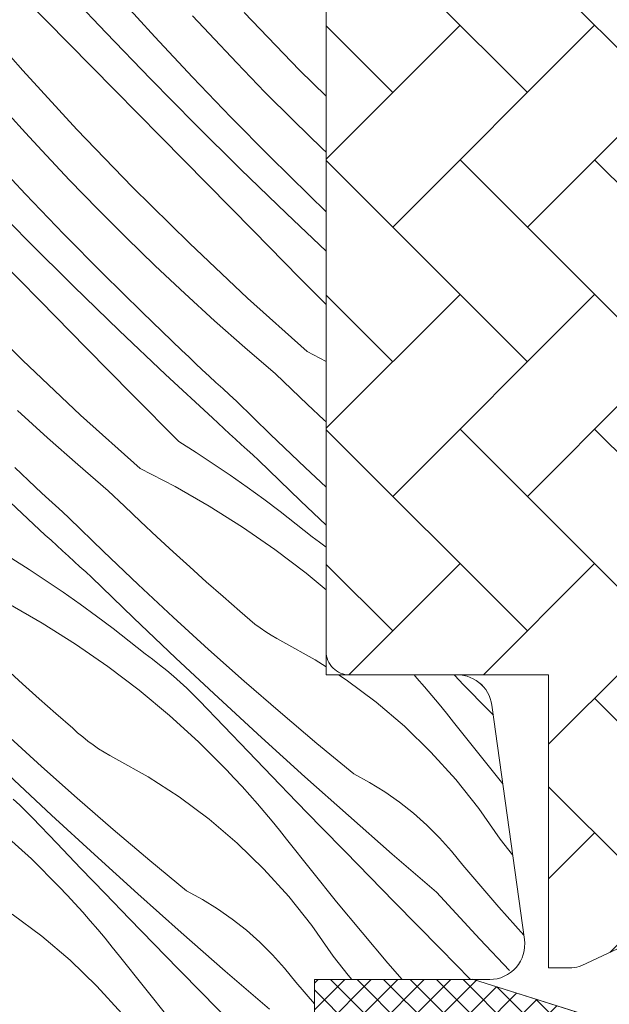
# Model space of a CAD drawing. Units: millimetres. Extents: x -2051 to 13331, y -4154 to 2179.
# Drawn here: x 12616 to 12641, y -3328 to -3286 of the extents above; entities that cross this region are included whole.
import ezdxf

# ---------------------------------------------------------------- set-up
doc = ezdxf.new("R2010")
doc.units = ezdxf.units.MM
doc.header["$MEASUREMENT"] = 0
for name, color, linetype, lineweight in [('0_Toll_száma__1', 7, 'Continuous', 5), ('0_Toll_száma__2', 7, 'Continuous', 13), ('0_Toll_száma__7', 7, 'Continuous', 35)]:
    doc.layers.add(name, color=color, linetype=linetype, lineweight=lineweight)
doc.layers.add('0_Toll_száma__87', color=7, linetype='Continuous', lineweight=5, true_color=0x6a6a6a)
doc.styles.add('ELKÉSZÜLT_STÍLUS_1', font='txt')
doc.styles.add('ELKÉSZÜLT_STÍLUS_2', font='txt')
doc.dimstyles.new('ELKÉSZÜLT_STÍLUS__1', dxfattribs={"dimtxt": 11.25, "dimasz": 6.65, "dimexe": 0.18, "dimexo": 0, "dimgap": 0.09, "dimtad": 1, "dimlfac": 0.001, "dimzin": 0, "dimdsep": 46, "dimtxsty": 'ELKÉSZÜLT_STÍLUS_1', "dimblk": 'ARROWHEAD_6', "dimblk1": 'ARROWHEAD_6', "dimblk2": 'ARROWHEAD_6', "dimcen": 0.09, "dimclrd": 7, "dimclre": 7, "dimclrt": 7, "dimadec": 0, "dimazin": 0, "dimtfac": 1, "dimtdec": 4, "dimtmove": 2, "dimatfit": 3, "dimfxl": 1, "dimtolj": 1, "dimtzin": 0, "dimarcsym": 0})
doc.dimstyles.new('ELKÉSZÜLT_STÍLUS__11', dxfattribs={"dimtxt": 0.18, "dimasz": 10.944, "dimexe": 0.18, "dimexo": 0.0625, "dimgap": 0.09, "dimtad": 0, "dimtih": 1, "dimtoh": 1, "dimdec": 4, "dimzin": 0, "dimdsep": 46, "dimcen": 0.09, "dimadec": 0, "dimazin": 0, "dimtfac": 1, "dimtdec": 4, "dimtmove": 0, "dimatfit": 3, "dimldrblk": 'ARROWHEAD_11', "dimfxl": 1, "dimtolj": 1, "dimtzin": 0, "dimarcsym": 0})
doc.dimstyles.new('ELKÉSZÜLT_STÍLUS__3', dxfattribs={"dimtxt": 11.25, "dimasz": 6.65, "dimexe": 0.18, "dimexo": 0, "dimgap": 0.09, "dimtad": 1, "dimlfac": 0.001, "dimzin": 0, "dimdsep": 46, "dimtxsty": 'ELKÉSZÜLT_STÍLUS_1', "dimblk": 'ARROWHEAD_6', "dimblk1": 'ARROWHEAD_6', "dimblk2": 'ARROWHEAD_6', "dimcen": 0.09, "dimclrd": 7, "dimclre": 7, "dimclrt": 7, "dimadec": 0, "dimazin": 0, "dimtfac": 1, "dimtdec": 4, "dimtmove": 0, "dimatfit": 3, "dimfxl": 1, "dimtolj": 1, "dimtzin": 0, "dimarcsym": 0})
doc.dimstyles.new('ELKÉSZÜLT_STÍLUS__7', dxfattribs={"dimtxt": 8, "dimasz": 6.65, "dimexe": 0.18, "dimexo": 0, "dimgap": 0.09, "dimtad": 1, "dimlfac": 0.001, "dimzin": 0, "dimdsep": 46, "dimtxsty": 'ELKÉSZÜLT_STÍLUS_2', "dimblk": 'ARROWHEAD_6', "dimblk1": 'ARROWHEAD_6', "dimblk2": 'ARROWHEAD_6', "dimcen": 0.09, "dimclrd": 7, "dimclre": 7, "dimclrt": 7, "dimadec": 0, "dimazin": 0, "dimtfac": 1, "dimtdec": 4, "dimtmove": 2, "dimatfit": 3, "dimfxl": 1, "dimtolj": 1, "dimtzin": 0, "dimarcsym": 0})

# ---------------------------------------------------------------- blocks, each defined once
blk = doc.blocks.new('*X13')
at = {"layer": '0_Toll_száma__87', "linetype": 'Continuous'}
for p, q in [((12619.304, -3286.337), (12617.43, -3284.358)), ((12617.708, -3286.779), (12615.738, -3284.774)), ((12621.39, -3286.51), (12619.801, -3284.763)), ((12615.748, -3287.952), (12613.494, -3285.386)), ((12623.701, -3286.371), (12623, -3285.607)), ((12627.569, -3287.926), (12625.196, -3285.469)), ((12621.199, -3288.296), (12619.304, -3286.337)), ((12623.001, -3288.234), (12621.39, -3286.51)), ((12624.883, -3287.626), (12623.701, -3286.371)), ((12619.679, -3288.782), (12617.708, -3286.779)), ((12626.084, -3288.865), (12624.883, -3287.626)), ((12628.704, -3289.048), (12627.569, -3287.926)), ((12618.062, -3290.464), (12615.748, -3287.952)), ((12623.114, -3290.235), (12621.199, -3288.296)), ((12624.636, -3289.936), (12623.001, -3288.234)), ((12621.65, -3290.785), (12619.679, -3288.782)), ((12627.304, -3290.084), (12626.084, -3288.865)), ((12615.866, -3290.602), (12615.172, -3289.833)), ((12626.295, -3291.616), (12624.636, -3289.936)), ((12625.05, -3292.154), (12623.114, -3290.235)), ((12628.542, -3291.286), (12627.304, -3290.084)), ((12616.567, -3291.366), (12615.866, -3290.602)), ((12620.435, -3292.921), (12618.062, -3290.464)), ((12623.623, -3292.787), (12621.65, -3290.785)), ((12628.704, -3291.439), (12628.542, -3291.286)), ((12615.868, -3293.229), (12614.256, -3291.505)), ((12617.75, -3292.622), (12616.567, -3291.366)), ((12627.976, -3293.274), (12626.295, -3291.616)), ((12627.006, -3294.052), (12625.05, -3292.154)), ((12618.951, -3293.86), (12617.75, -3292.622)), ((12622.865, -3295.321), (12620.435, -3292.921)), ((12625.595, -3294.789), (12623.623, -3292.787)), ((12615.981, -3295.23), (12614.065, -3293.291)), ((12617.503, -3294.931), (12615.868, -3293.229)), ((12628.704, -3293.973), (12627.976, -3293.274)), ((12620.17, -3295.079), (12618.951, -3293.86)), ((12628.704, -3295.665), (12627.006, -3294.052)), ((12619.161, -3296.611), (12617.503, -3294.931)), ((12627.569, -3296.79), (12625.595, -3294.789)), ((12617.916, -3297.149), (12615.981, -3295.23)), ((12621.408, -3296.281), (12620.17, -3295.079)), ((12625.351, -3297.663), (12622.865, -3295.321)), ((12616.489, -3297.782), (12614.517, -3295.78)), ((12622.664, -3297.463), (12621.408, -3296.281)), ((12620.842, -3298.269), (12619.161, -3296.611)), ((12619.872, -3299.047), (12617.916, -3297.149)), ((12628.704, -3297.94), (12627.569, -3296.79)), ((12623.937, -3298.627), (12622.664, -3297.463)), ((12615.731, -3300.316), (12613.301, -3297.916)), ((12618.462, -3299.784), (12616.489, -3297.782)), ((12627.891, -3299.946), (12625.351, -3297.663)), ((12622.545, -3299.903), (12620.842, -3298.269)), ((12625.227, -3299.771), (12623.937, -3298.627)), ((12621.848, -3300.924), (12619.872, -3299.047)), ((12620.435, -3301.785), (12618.462, -3299.784)), ((12622.834, -3300.175), (12622.545, -3299.903)), ((12626.535, -3300.896), (12625.227, -3299.771)), ((12627.891, -3299.946), (12628.704, -3300.363)), ((12618.217, -3302.658), (12615.731, -3300.316)), ((12623.123, -3300.447), (12622.834, -3300.175)), ((12623.412, -3300.718), (12623.123, -3300.447)), ((12623.844, -3302.78), (12621.848, -3300.924)), ((12623.702, -3300.988), (12623.412, -3300.718)), ((12627.221, -3301.555), (12626.535, -3300.896)), ((12623.993, -3301.258), (12623.702, -3300.988)), ((12624.285, -3301.527), (12623.993, -3301.258)), ((12622.41, -3303.785), (12620.435, -3301.785)), ((12624.577, -3301.795), (12624.285, -3301.527)), ((12624.869, -3302.062), (12624.577, -3301.795)), ((12627.912, -3302.21), (12627.221, -3301.555)), ((12626.33, -3303.489), (12624.869, -3302.062)), ((12628.607, -3302.859), (12627.912, -3302.21)), ((12616.803, -3303.622), (12615.53, -3302.458)), ((12620.758, -3304.942), (12618.217, -3302.658)), ((12624.09, -3303.007), (12623.844, -3302.78)), ((12624.336, -3303.232), (12624.09, -3303.007)), ((12628.704, -3302.948), (12628.607, -3302.859)), ((12624.583, -3303.458), (12624.336, -3303.232)), ((12624.83, -3303.683), (12624.583, -3303.458)), ((12618.094, -3304.766), (12616.803, -3303.622)), ((12622.41, -3303.785), (12623.151, -3304.252)), ((12625.077, -3303.908), (12624.83, -3303.683)), ((12627.808, -3304.897), (12626.33, -3303.489)), ((12623.151, -3304.252), (12623.885, -3304.732)), ((12625.325, -3304.133), (12625.077, -3303.908)), ((12625.573, -3304.357), (12625.325, -3304.133)), ((12623.885, -3304.732), (12624.61, -3305.223)), ((12625.821, -3304.581), (12625.573, -3304.357)), ((12627.613, -3306.314), (12625.821, -3304.581)), ((12615.7, -3305.17), (12615.412, -3304.898)), ((12619.401, -3305.891), (12618.094, -3304.766)), ((12620.758, -3304.942), (12622.253, -3305.707)), ((12628.704, -3305.732), (12627.808, -3304.897)), ((12615.989, -3305.442), (12615.7, -3305.17)), ((12616.278, -3305.713), (12615.989, -3305.442)), ((12624.61, -3305.223), (12625.328, -3305.727)), ((12616.71, -3307.775), (12614.715, -3305.919)), ((12616.569, -3305.983), (12616.278, -3305.713)), ((12616.86, -3306.253), (12616.569, -3305.983)), ((12620.088, -3306.55), (12619.401, -3305.891)), ((12622.253, -3305.707), (12623.713, -3306.538)), ((12625.328, -3305.727), (12626.037, -3306.241)), ((12617.151, -3306.522), (12616.86, -3306.253)), ((12626.037, -3306.241), (12626.738, -3306.768)), ((12628.704, -3307.352), (12627.613, -3306.314)), ((12617.443, -3306.79), (12617.151, -3306.522)), ((12617.736, -3307.058), (12617.443, -3306.79)), ((12620.778, -3307.205), (12620.088, -3306.55)), ((12623.713, -3306.538), (12625.135, -3307.433)), ((12626.738, -3306.768), (12627.43, -3307.306)), ((12619.196, -3308.484), (12617.736, -3307.058)), ((12621.474, -3307.854), (12620.778, -3307.205)), ((12625.135, -3307.433), (12626.516, -3308.39)), ((12627.43, -3307.306), (12628.113, -3307.855)), ((12616.956, -3308.002), (12616.71, -3307.775)), ((12617.203, -3308.227), (12616.956, -3308.002)), ((12622.174, -3308.498), (12621.474, -3307.854)), ((12628.423, -3308.082), (12628.113, -3307.855)), ((12628.704, -3308.297), (12628.423, -3308.082)), ((12617.449, -3308.453), (12617.203, -3308.227)), ((12617.696, -3308.678), (12617.449, -3308.453)), ((12620.674, -3309.892), (12619.196, -3308.484)), ((12622.878, -3309.138), (12622.174, -3308.498)), ((12626.516, -3308.39), (12627.853, -3309.407)), ((12615.276, -3308.78), (12616.017, -3309.247)), ((12617.944, -3308.903), (12617.696, -3308.678)), ((12618.191, -3309.128), (12617.944, -3308.903)), ((12616.017, -3309.247), (12616.751, -3309.727)), ((12618.439, -3309.352), (12618.191, -3309.128)), ((12618.687, -3309.576), (12618.439, -3309.352)), ((12623.587, -3309.772), (12622.878, -3309.138)), ((12616.751, -3309.727), (12617.477, -3310.218)), ((12620.48, -3311.309), (12618.687, -3309.576)), ((12624.3, -3310.402), (12623.587, -3309.772)), ((12627.853, -3309.407), (12628.704, -3310.117)), ((12622.168, -3311.284), (12620.674, -3309.892)), ((12617.477, -3310.218), (12618.194, -3310.722)), ((12625.018, -3311.026), (12624.3, -3310.402)), ((12615.119, -3310.702), (12616.579, -3311.533)), ((12618.194, -3310.722), (12618.903, -3311.236)), ((12625.226, -3311.217), (12625.018, -3311.026)), ((12618.903, -3311.236), (12619.604, -3311.763)), ((12622.286, -3313.028), (12620.48, -3311.309)), ((12623.678, -3312.657), (12622.168, -3311.284)), ((12625.441, -3311.399), (12625.226, -3311.217)), ((12625.662, -3311.575), (12625.441, -3311.399)), ((12616.579, -3311.533), (12618.001, -3312.428)), ((12619.604, -3311.763), (12620.296, -3312.301)), ((12625.889, -3311.742), (12625.662, -3311.575)), ((12626.122, -3311.901), (12625.889, -3311.742)), ((12620.296, -3312.301), (12620.979, -3312.85)), ((12626.36, -3312.052), (12626.122, -3311.901)), ((12626.604, -3312.195), (12626.36, -3312.052)), ((12626.852, -3312.329), (12626.604, -3312.195)), ((12618.001, -3312.428), (12619.382, -3313.385)), ((12625.205, -3314.012), (12623.678, -3312.657)), ((12628.235, -3313.102), (12626.852, -3312.329)), ((12621.29, -3313.077), (12620.979, -3312.85)), ((12621.594, -3313.311), (12621.29, -3313.077)), ((12624.107, -3314.732), (12622.286, -3313.028)), ((12628.704, -3313.406), (12628.235, -3313.102)), ((12615.744, -3314.133), (12615.04, -3313.493)), ((12619.382, -3313.385), (12620.719, -3314.402)), ((12621.894, -3313.552), (12621.594, -3313.311)), ((12622.187, -3313.8), (12621.894, -3313.552)), ((12622.475, -3314.055), (12622.187, -3313.8)), ((12629.564, -3313.963), (12629.231, -3313.747)), ((12630.835, -3314.909), (12629.564, -3313.963)), ((12632.575, -3313.881), (12632.455, -3313.747)), ((12632.899, -3314.25), (12632.575, -3313.881)), ((12634.575, -3314.164), (12634.183, -3313.759)), ((12616.453, -3314.767), (12615.744, -3314.133)), ((12620.719, -3314.402), (12622.01, -3315.478)), ((12622.756, -3314.317), (12622.475, -3314.055)), ((12623.031, -3314.585), (12622.756, -3314.317)), ((12626.747, -3315.349), (12625.205, -3314.012)), ((12633.217, -3314.623), (12632.899, -3314.25)), ((12635.615, -3315.235), (12634.575, -3314.164)), ((12617.167, -3315.397), (12616.453, -3314.767)), ((12623.3, -3314.859), (12623.031, -3314.585)), ((12625.942, -3316.421), (12624.107, -3314.732)), ((12633.531, -3315), (12633.217, -3314.623)), ((12624.333, -3315.937), (12623.3, -3314.859)), ((12632.042, -3315.936), (12630.835, -3314.909)), ((12633.841, -3315.381), (12633.531, -3315)), ((12635.842, -3315.469), (12635.615, -3315.235)), ((12617.885, -3316.021), (12617.167, -3315.397)), ((12622.01, -3315.478), (12623.251, -3316.609)), ((12628.306, -3316.668), (12626.747, -3315.349)), ((12634.145, -3315.767), (12633.841, -3315.381)), ((12618.093, -3316.212), (12617.885, -3316.021)), ((12625.367, -3317.013), (12624.333, -3315.937)), ((12633.179, -3317.038), (12632.042, -3315.936)), ((12636.249, -3318.402), (12634.145, -3315.767)), ((12616.545, -3317.652), (12615.034, -3316.279)), ((12618.308, -3316.394), (12618.093, -3316.212)), ((12618.529, -3316.57), (12618.308, -3316.394)), ((12627.791, -3318.094), (12625.942, -3316.421)), ((12618.756, -3316.737), (12618.529, -3316.57)), ((12618.988, -3316.896), (12618.756, -3316.737)), ((12619.227, -3317.047), (12618.988, -3316.896)), ((12623.251, -3316.609), (12624.442, -3317.795)), ((12629.879, -3317.969), (12628.306, -3316.668)), ((12619.47, -3317.19), (12619.227, -3317.047)), ((12619.718, -3317.324), (12619.47, -3317.19)), ((12621.101, -3318.097), (12619.718, -3317.324)), ((12626.404, -3318.087), (12625.367, -3317.013)), ((12634.243, -3318.213), (12633.179, -3317.038)), ((12618.071, -3319.007), (12616.545, -3317.652)), ((12616.974, -3319.727), (12615.153, -3318.023)), ((12622.431, -3318.958), (12621.101, -3318.097)), ((12624.78, -3318.151), (12624.442, -3317.795)), ((12625.113, -3318.511), (12624.78, -3318.151)), ((12627.442, -3319.159), (12626.404, -3318.087)), ((12629.653, -3319.753), (12627.791, -3318.094)), ((12630.552, -3318.335), (12629.879, -3317.969)), ((12625.441, -3318.876), (12625.113, -3318.511)), ((12631.203, -3318.738), (12630.552, -3318.335)), ((12635.228, -3319.454), (12634.243, -3318.213)), ((12619.614, -3320.344), (12618.071, -3319.007)), ((12623.702, -3319.904), (12622.431, -3318.958)), ((12625.765, -3319.245), (12625.441, -3318.876)), ((12631.831, -3319.178), (12631.203, -3318.738)), ((12615.622, -3319.312), (12615.341, -3319.05)), ((12615.898, -3319.58), (12615.622, -3319.312)), ((12626.084, -3319.618), (12625.765, -3319.245)), ((12628.481, -3320.23), (12627.442, -3319.159)), ((12632.432, -3319.653), (12631.831, -3319.178)), ((12616.167, -3319.854), (12615.898, -3319.58)), ((12617.199, -3320.932), (12616.167, -3319.854)), ((12618.808, -3321.416), (12616.974, -3319.727)), ((12626.398, -3319.995), (12626.084, -3319.618)), ((12631.529, -3321.396), (12629.653, -3319.753)), ((12633.005, -3320.162), (12632.432, -3319.653)), ((12636.13, -3320.756), (12635.228, -3319.454)), ((12624.908, -3320.931), (12623.702, -3319.904)), ((12626.707, -3320.376), (12626.398, -3319.995)), ((12629.523, -3321.299), (12628.481, -3320.23)), ((12633.548, -3320.702), (12633.005, -3320.162)), ((12614.876, -3320.473), (12616.118, -3321.604)), ((12621.172, -3321.663), (12619.614, -3320.344)), ((12627.011, -3320.762), (12626.707, -3320.376)), ((12634.06, -3321.272), (12633.548, -3320.702)), ((12618.234, -3322.008), (12617.199, -3320.932)), ((12626.046, -3322.033), (12624.908, -3320.931)), ((12629.142, -3323.431), (12627.011, -3320.762)), ((12636.666, -3321.42), (12636.13, -3320.756)), ((12620.657, -3323.089), (12618.808, -3321.416)), ((12630.566, -3322.367), (12629.523, -3321.299)), ((12633.418, -3323.023), (12631.529, -3321.396)), ((12634.539, -3321.87), (12634.06, -3321.272)), ((12616.118, -3321.604), (12617.308, -3322.79)), ((12622.746, -3322.964), (12621.172, -3321.663)), ((12636.079, -3323.659), (12634.539, -3321.87)), ((12619.27, -3323.082), (12618.234, -3322.008)), ((12627.109, -3323.208), (12626.046, -3322.033)), ((12631.61, -3323.433), (12630.566, -3322.367)), ((12617.646, -3323.146), (12617.308, -3322.79)), ((12617.979, -3323.506), (12617.646, -3323.146)), ((12620.308, -3324.154), (12619.27, -3323.082)), ((12622.519, -3324.748), (12620.657, -3323.089)), ((12623.419, -3323.33), (12622.746, -3322.964)), ((12628.094, -3324.449), (12627.109, -3323.208)), ((12635.271, -3325.022), (12633.418, -3323.023)), ((12618.308, -3323.871), (12617.979, -3323.506)), ((12624.07, -3323.733), (12623.419, -3323.33)), ((12631.335, -3326.049), (12629.142, -3323.431)), ((12633.58, -3325.438), (12631.61, -3323.433)), ((12616.568, -3324.899), (12615.297, -3323.953)), ((12618.631, -3324.24), (12618.308, -3323.871)), ((12624.697, -3324.173), (12624.07, -3323.733)), ((12637.143, -3324.862), (12636.079, -3323.659)), ((12618.95, -3324.613), (12618.631, -3324.24)), ((12621.348, -3325.225), (12620.308, -3324.154)), ((12625.298, -3324.648), (12624.697, -3324.173)), ((12628.996, -3325.751), (12628.094, -3324.449)), ((12617.775, -3325.926), (12616.568, -3324.899)), ((12619.264, -3324.99), (12618.95, -3324.613)), ((12624.395, -3326.391), (12622.519, -3324.748)), ((12625.871, -3325.157), (12625.298, -3324.648)), ((12619.573, -3325.371), (12619.264, -3324.99)), ((12622.389, -3326.294), (12621.348, -3325.225)), ((12626.415, -3325.697), (12625.871, -3325.157)), ((12636.537, -3326.358), (12635.271, -3325.022)), ((12619.877, -3325.757), (12619.573, -3325.371)), ((12626.926, -3326.267), (12626.415, -3325.697)), ((12629.648, -3326.557), (12628.996, -3325.751)), ((12634.867, -3326.747), (12633.58, -3325.438)), ((12618.912, -3327.028), (12617.775, -3325.926)), ((12622.008, -3328.426), (12619.877, -3325.757)), ((12631.948, -3326.747), (12631.335, -3326.049)), ((12623.432, -3327.362), (12622.389, -3326.294)), ((12626.285, -3328.018), (12624.395, -3326.391)), ((12627.405, -3326.865), (12626.926, -3326.267)), ((12629.804, -3326.747), (12629.648, -3326.557)), ((12628.204, -3327.793), (12627.405, -3326.865)), ((12619.975, -3328.203), (12618.912, -3327.028)), ((12624.477, -3328.428), (12623.432, -3327.362))]:
    blk.add_line(p, q, dxfattribs=at)
blk = doc.blocks.new('Kitöltés_2_3', base_point=(0, 0))
at = {"layer": '0_Toll_száma__87', "color": 7, "linetype": 'Continuous', "lineweight": 13}
for p, q in [((12628.704, -3293.469), (12628.704, -3261.347)), ((12628.704, -3313.747), (12628.704, -3293.469)), ((12634.145, -3313.747), (12628.704, -3313.747)), ((12637.168, -3325.042), (12635.783, -3315.042)), ((12628.204, -3330.747), (12628.204, -3326.747)), ((12628.204, -3326.747), (12628.704, -3326.747)), ((12628.704, -3326.747), (12635.685, -3326.747))]:
    blk.add_line(p, q, dxfattribs=at)
for centre, radius, start, end in [((12634.285, -3315.254), 1.513, 8.0699, 95.3232), ((12635.684, -3325.249), 1.499, 270.0602, 7.9435)]:
    blk.add_arc(centre, radius, start, end, dxfattribs=at)
at = {"layer": '0_Toll_száma__87', "linetype": 'Continuous'}
blk.add_blockref('*X13', (0, 0), dxfattribs=at)
blk = doc.blocks.new('*D43')
at = {"layer": '0_Toll_száma__2', "linetype": 'Continuous'}
for p, q in [((11978.241, -3672.282), (11975.23, -3667.982)), ((11983.617, -3668.518), (11972.866, -3676.046)), ((12006.912, -3713.229), (11978.241, -3672.282)), ((12012.288, -3709.465), (12001.537, -3716.993)), ((12009.924, -3717.53), (12006.912, -3713.229))]:
    blk.add_line(p, q, dxfattribs=at)
at = {"layer": '0_Toll_száma__7', "linetype": 'Continuous'}
for p, q in [((11983.116, -3673.142), (11973.367, -3671.423)), ((12002.038, -3712.37), (12011.787, -3714.089))]:
    blk.add_line(p, q, dxfattribs=at)
at = {"layer": '0_Toll_száma__1', "insert": (11982.627, -3674.624), "char_height": 11.25, "attachment_point": 7, "rotation": 305, "style": 'ELKÉSZÜLT_STÍLUS_1'}
blk.add_mtext('\\A1;{\\fVerdana|b0|i0|c238|p38;min.5}', dxfattribs=at)
blk = doc.blocks.new('ARROWHEAD_6')
at = {"color": 0, "linetype": 'Continuous', "lineweight": 0}
for p, q in [((-0.5, -0.5), (0.5, 0.5)), ((0, 0), (-1, 0))]:
    blk.add_line(p, q, dxfattribs=at)
blk = doc.blocks.new('*D87')
at = {"layer": '0_Toll_száma__1', "linetype": 'Continuous'}
for p, q in [((12450.533, -3097.927), (12837.24, -2827.236)), ((12454.296, -3103.304), (12446.769, -3092.551)), ((12146.473, -3310.766), (12450.533, -3097.927))]:
    blk.add_line(p, q, dxfattribs=at)
at = {"layer": '0_Toll_száma__7', "linetype": 'Continuous'}
for p, q in [((12451.393, -3093.053), (12449.673, -3102.802)), ((12147.333, -3305.892), (12145.613, -3315.641))]:
    blk.add_line(p, q, dxfattribs=at)
at = {"layer": '0_Toll_száma__1', "insert": (12251.919, -3235.002), "char_height": 8, "attachment_point": 7, "rotation": 34.9917, "style": 'ELKÉSZÜLT_STÍLUS_2'}
blk.add_mtext('\\A1;{\\fVerdana|b1|i0|c238|p38;katalógus méret=(SZ) x (H)}', dxfattribs=at)
blk = doc.blocks.new('*D90')
at = {"layer": '0_Toll_száma__2', "linetype": 'Continuous'}
blk.add_line((11825.118, -3596.352), (11710.22, -3432.159), dxfattribs=at)
at = {"layer": '0_Toll_száma__7', "linetype": 'Continuous'}
for p, q in [((11705.346, -3431.298), (11715.095, -3433.02)), ((11820.244, -3595.491), (11829.993, -3597.213))]:
    blk.add_line(p, q, dxfattribs=at)
at = {"layer": '0_Toll_száma__1', "insert": (11763.91, -3504.96), "char_height": 11.25, "attachment_point": 7, "rotation": 304.9833, "style": 'ELKÉSZÜLT_STÍLUS_1'}
blk.add_mtext('\\A1;{\\fVerdana|b0|i0|c238|p38;20}', dxfattribs=at)
blk = doc.blocks.new('*D91')
at = {"layer": '0_Toll_száma__2', "linetype": 'Continuous'}
for p, q in [((11667.299, -3370.824), (11664.289, -3366.522)), ((11672.676, -3367.061), (11661.923, -3374.586)), ((11710.22, -3432.159), (11667.299, -3370.824)), ((11715.597, -3428.396), (11704.843, -3435.922)), ((11825.118, -3596.352), (11710.22, -3432.159))]:
    blk.add_line(p, q, dxfattribs=at)
at = {"layer": '0_Toll_száma__7', "linetype": 'Continuous'}
for p, q in [((11672.174, -3371.685), (11662.425, -3369.963)), ((11705.346, -3431.298), (11715.095, -3433.02))]:
    blk.add_line(p, q, dxfattribs=at)
at = {"layer": '0_Toll_száma__1', "insert": (11683.526, -3390.354), "char_height": 11.25, "attachment_point": 7, "rotation": 304.9833, "style": 'ELKÉSZÜLT_STÍLUS_1'}
blk.add_mtext('\\A1;{\\fVerdana|b0|i0|c238|p38;7\\fVerdana|b0|i0|c238|p38;\\A1{\\H.66x;\\S5^  ;}}', dxfattribs=at)
blk = doc.blocks.new('*D94')
at = {"layer": '0_Toll_száma__2', "linetype": 'Continuous'}
for p, q in [((11747.083, -3528.441), (11689.745, -3446.504)), ((11752.46, -3524.679), (11741.706, -3532.204)), ((11804.636, -3610.687), (11747.083, -3528.441)), ((11810.013, -3606.924), (11799.259, -3614.449)), ((11919.309, -3774.559), (11804.636, -3610.687))]:
    blk.add_line(p, q, dxfattribs=at)
at = {"layer": '0_Toll_száma__7', "linetype": 'Continuous'}
for p, q in [((11742.209, -3527.58), (11751.957, -3529.302)), ((11799.762, -3609.826), (11809.51, -3611.548))]:
    blk.add_line(p, q, dxfattribs=at)
at = {"layer": '0_Toll_száma__1', "insert": (11772.101, -3560.268), "char_height": 11.25, "attachment_point": 7, "rotation": 304.9833, "style": 'ELKÉSZÜLT_STÍLUS_1'}
blk.add_mtext('\\A1;{\\fVerdana|b0|i0|c238|p38;10}', dxfattribs=at)
blk = doc.blocks.new('*D95')
at = {"layer": '0_Toll_száma__2', "linetype": 'Continuous'}
for p, q in [((11695.122, -3442.741), (11684.368, -3450.266)), ((11747.083, -3528.441), (11689.745, -3446.504))]:
    blk.add_line(p, q, dxfattribs=at)
at = {"layer": '0_Toll_száma__7', "linetype": 'Continuous'}
for p, q in [((11684.871, -3445.643), (11694.619, -3447.364)), ((11742.209, -3527.58), (11751.957, -3529.302))]:
    blk.add_line(p, q, dxfattribs=at)
at = {"layer": '0_Toll_száma__1', "insert": (11714.655, -3478.176), "char_height": 11.25, "attachment_point": 7, "rotation": 304.9833, "style": 'ELKÉSZÜLT_STÍLUS_1'}
blk.add_mtext('\\A1;{\\fVerdana|b0|i0|c238|p38;10}', dxfattribs=at)
blk = doc.blocks.new('*D96')
at = {"layer": '0_Toll_száma__2', "linetype": 'Continuous'}
for p, q in [((11689.745, -3446.504), (11661.079, -3405.539)), ((11695.122, -3442.741), (11684.368, -3450.266))]:
    blk.add_line(p, q, dxfattribs=at)
at = {"layer": '0_Toll_száma__7', "linetype": 'Continuous'}
for p, q in [((11656.205, -3404.678), (11665.953, -3406.4)), ((11684.871, -3445.643), (11694.619, -3447.364))]:
    blk.add_line(p, q, dxfattribs=at)
at = {"layer": '0_Toll_száma__1', "insert": (11674.454, -3420.728), "char_height": 11.25, "attachment_point": 7, "rotation": 304.9833, "style": 'ELKÉSZÜLT_STÍLUS_1'}
blk.add_mtext('\\A1;{\\fVerdana|b0|i0|c238|p38;5}', dxfattribs=at)
blk = doc.blocks.new('*D97')
at = {"layer": '0_Toll_száma__2', "linetype": 'Continuous'}
for p, q in [((11646.816, -3385.157), (11632.23, -3364.313)), ((11652.193, -3381.395), (11641.44, -3388.92)), ((11661.079, -3405.539), (11646.816, -3385.157)), ((11666.456, -3401.776), (11655.702, -3409.301)), ((11689.745, -3446.504), (11661.079, -3405.539))]:
    blk.add_line(p, q, dxfattribs=at)
at = {"layer": '0_Toll_száma__7', "linetype": 'Continuous'}
for p, q in [((11641.942, -3384.296), (11651.691, -3386.018)), ((11656.205, -3404.678), (11665.953, -3406.4))]:
    blk.add_line(p, q, dxfattribs=at)
at = {"layer": '0_Toll_száma__1', "insert": (11651.016, -3387.501), "char_height": 11.25, "attachment_point": 7, "rotation": 304.9833, "style": 'ELKÉSZÜLT_STÍLUS_1'}
blk.add_mtext('\\A1;{\\fVerdana|b0|i0|c238|p38;2\\fVerdana|b0|i0|c238|p38;\\A1{\\H.66x;\\S5^  ;}}', dxfattribs=at)
blk = doc.blocks.new('*D98')
at = {"layer": '0_Toll_száma__2', "linetype": 'Continuous'}
for p, q in [((11632.23, -3364.313), (11629.22, -3360.011)), ((11637.607, -3360.55), (11626.853, -3368.075)), ((11646.816, -3385.157), (11632.23, -3364.313)), ((11652.193, -3381.395), (11641.44, -3388.92)), ((11661.079, -3405.539), (11646.816, -3385.157))]:
    blk.add_line(p, q, dxfattribs=at)
at = {"layer": '0_Toll_száma__7', "linetype": 'Continuous'}
for p, q in [((11637.105, -3365.174), (11627.356, -3363.452)), ((11641.942, -3384.296), (11651.691, -3386.018))]:
    blk.add_line(p, q, dxfattribs=at)
at = {"layer": '0_Toll_száma__1', "insert": (11636.263, -3366.418), "char_height": 11.25, "attachment_point": 7, "rotation": 304.9833, "style": 'ELKÉSZÜLT_STÍLUS_1'}
blk.add_mtext('\\A1;{\\fVerdana|b0|i0|c238|p38;2\\fVerdana|b0|i0|c238|p38;\\A1{\\H.66x;\\S5^  ;}}', dxfattribs=at)
blk = doc.blocks.new('*D99')
at = {"layer": '0_Toll_száma__2', "linetype": 'Continuous'}
for p, q in [((11687.782, -3356.49), (11684.772, -3352.189)), ((11693.159, -3352.728), (11682.406, -3360.253)), ((11968.862, -3758.163), (11687.782, -3356.49)), ((11974.239, -3754.4), (11963.485, -3761.925)), ((11971.872, -3762.464), (11968.862, -3758.163))]:
    blk.add_line(p, q, dxfattribs=at)
at = {"layer": '0_Toll_száma__7', "linetype": 'Continuous'}
for p, q in [((11692.657, -3357.351), (11682.908, -3355.629)), ((11963.988, -3757.302), (11973.736, -3759.023))]:
    blk.add_line(p, q, dxfattribs=at)
at = {"layer": '0_Toll_száma__1', "insert": (11824.563, -3548.03), "char_height": 11.25, "attachment_point": 7, "rotation": 304.9833, "style": 'ELKÉSZÜLT_STÍLUS_1'}
blk.add_mtext('\\A1;{\\fVerdana|b0|i0|c238|p38;49}', dxfattribs=at)
blk = doc.blocks.new('ARROWHEAD_11')
at = {"color": 0, "linetype": 'Continuous', "lineweight": 0}
blk.add_line((0, 0), (-1, 0), dxfattribs=at)
at = {"color": 0, "linetype": 'Continuous', "lineweight": 0, "const_width": 0.25, "flags": 128}
blk.add_lwpolyline([(-0.125, 0, 1), (0.125, 0, 1)], format="xyb", close=True, dxfattribs=at)

msp = doc.modelspace()

# ---------------------------------------------------------------- hatches: boundary and pattern name
at = {"layer": '0_Toll_száma__1', "linetype": 'Continuous'}
h = msp.add_hatch(dxfattribs=at)
h.set_pattern_fill('AR_HBONE_0003', color=256, style=0, pattern_type=2)
h.set_pattern_definition([(135, (11033.7758, -3794.654), (-5.747364, 0), [12.192, -4.064]), (225, (11030.902, -3791.7803), (5.747364, 0), [12.192, -4.064])])
h.paths.add_polyline_path([(12639.191, -3326.247, 0.109518), (12639.614, -3326.154), (12643.972, -3324.121, 0.291473), (12645.704, -3321.402), (12645.704, -3245.947, 0.414214), (12644.704, -3244.947), (12629.704, -3244.947, 0.414214), (12628.704, -3245.947), (12628.704, -3312.747, 0.414214), (12629.704, -3313.747), (12638.204, -3313.747), (12638.204, -3326.247)])
h = msp.add_hatch(dxfattribs=at)
h.set_pattern_fill('EPS_0003', color=256, style=0, pattern_type=2)
h.set_pattern_definition([(45, (12636.547, -3328.7473), (-0.565685, 0.565685), []), (135, (12636.547, -3328.7473), (0.565685, 0.565685), [])])
h.paths.add_polyline_path([(12633.777, -3330.747), (12633.14, -3329.083, -0.557806), (12633.656, -3328.407), (12644.39, -3330.735, 0.866096), (12644.531, -3329.756), (12634.988, -3326.747), (12628.204, -3326.747), (12628.204, -3330.747)])

# ---------------------------------------------------------------- linework, layer by layer
at = {"layer": '0_Toll_száma__1', "linetype": 'Continuous', "flags": 128}
for points in [[(12628.704, -3261.347), (12628.704, -3313.747), (12634.145, -3313.747, -0.400241), (12635.783, -3315.042), (12637.168, -3325.042, -0.455747), (12635.682, -3326.747), (12628.204, -3326.747), (12628.204, -3330.747)], [(12634.95, -3326.735), (12644.549, -3329.761, -0.849746), (12644.39, -3330.735), (12633.656, -3328.407, 0.557806), (12633.14, -3329.083), (12633.777, -3330.747), (12628.204, -3330.747), (12628.204, -3326.747), (12634.985, -3326.747)]]:
    msp.add_lwpolyline(points, format="xyb", dxfattribs=at)
at = {"layer": '0_Toll_száma__2', "linetype": 'Continuous', "flags": 128}
for points in [[(12639.191, -3326.247, 0.109518), (12639.614, -3326.154), (12643.972, -3324.121, 0.291473), (12645.704, -3321.402), (12645.704, -3245.947, 0.414214), (12644.704, -3244.947), (12629.704, -3244.947, 0.414214), (12628.704, -3245.947), (12628.704, -3312.747, 0.414214), (12629.704, -3313.747), (12638.204, -3313.747), (12638.204, -3326.247)], [(12633.777, -3330.747), (12633.14, -3329.083, -0.557806), (12633.656, -3328.407), (12644.39, -3330.735, 0.866096), (12644.531, -3329.756), (12634.988, -3326.747), (12628.204, -3326.747), (12628.204, -3330.747)]]:
    msp.add_lwpolyline(points, format="xyb", close=True, dxfattribs=at)

# ---------------------------------------------------------------- block references
at = {"layer": '0_Toll_száma__87', "linetype": 'Continuous'}
msp.add_blockref('Kitöltés_2_3', (0, 0), dxfattribs=at)

# ---------------------------------------------------------------- dimensions: what is measured, and where the dimension line sits
at = {"linetype": 'Continuous'}
for base, p1, p2, dimstyle, picture, middle in [((11667.299, -3370.824), (12950.109, -2564.518), (12885.62, -2518.275), 'ELKÉSZÜLT_STÍLUS__1', '*D91', (11697.165, -3399.767)), ((11687.782, -3356.49), (11975.975, -3753.185), (12885.62, -2518.275), 'ELKÉSZÜLT_STÍLUS__3', '*D99', (11834.067, -3551.8)), ((11632.23, -3364.313), (12861.201, -2535.363), (11631.694, -3364.688), 'ELKÉSZÜLT_STÍLUS__1', '*D98', (11649.902, -3375.831)), ((11646.816, -3385.157), (12866.774, -2561.826), (12861.201, -2535.363), 'ELKÉSZÜLT_STÍLUS__3', '*D97', (11664.655, -3396.913)), ((11661.079, -3405.539), (12912.435, -2590.898), (12866.774, -2561.826), 'ELKÉSZÜLT_STÍLUS__3', '*D96', (11681.51, -3421.001)), ((11710.22, -3432.159), (11817.25, -3601.858), (12950.109, -2564.518), 'ELKÉSZÜLT_STÍLUS__3', '*D90', (11773.414, -3508.729)), ((11689.745, -3446.504), (12943.45, -2691.255), (12912.435, -2590.898), 'ELKÉSZÜLT_STÍLUS__3', '*D95', (11724.158, -3481.946)), ((11747.083, -3528.441), (11814.139, -3604.037), (12943.45, -2691.255), 'ELKÉSZÜLT_STÍLUS__3', '*D94', (11781.604, -3564.038))]:
    dim = msp.add_linear_dim(base=base, p1=p1, p2=p2, angle=124.9833, dimstyle=dimstyle, dxfattribs=at)
    dim.commit()
    dim.dimension.update_dxf_attribs({"geometry": picture, "text_midpoint": middle, "dimtype": 160, "text_rotation": 304.9833})
for base, p1, p2, angle, text, dimstyle, picture, middle, turn in [((12450.533, -3097.927), (12146.466, -3310.756), (12450.533, -3097.927), 34.9917, 'katalógus méret=(SZ) x (H)', 'ELKÉSZÜLT_STÍLUS__7', '*D87', (12303.884, -3193.744), 34.9917), ((11978.241, -3672.282), (13021.794, -3002.601), (12993.123, -2961.655), 125, 'min.5', 'ELKÉSZÜLT_STÍLUS__1', '*D43', (11998.032, -3686.816), 305)]:
    dim = msp.add_linear_dim(base=base, p1=p1, p2=p2, angle=angle, text=text, dimstyle=dimstyle, dxfattribs=at)
    dim.commit()
    dim.dimension.update_dxf_attribs({"geometry": picture, "text_midpoint": middle, "dimtype": 160, "text_rotation": turn})

# ---------------------------------------------------------------- leaders
at = {"layer": '0_Toll_száma__1', "linetype": 'Continuous', "annotation_type": 0, "has_hookline": 1, "hookline_direction": 1, "text_width": 198.487}
msp.add_leader([(12784.882, -3292.987), (12784.882, -3372.364), (12630.891, -3372.364)], dimstyle='ELKÉSZÜLT_STÍLUS__11', dxfattribs=at)

doc.saveas('drawing.dxf')
